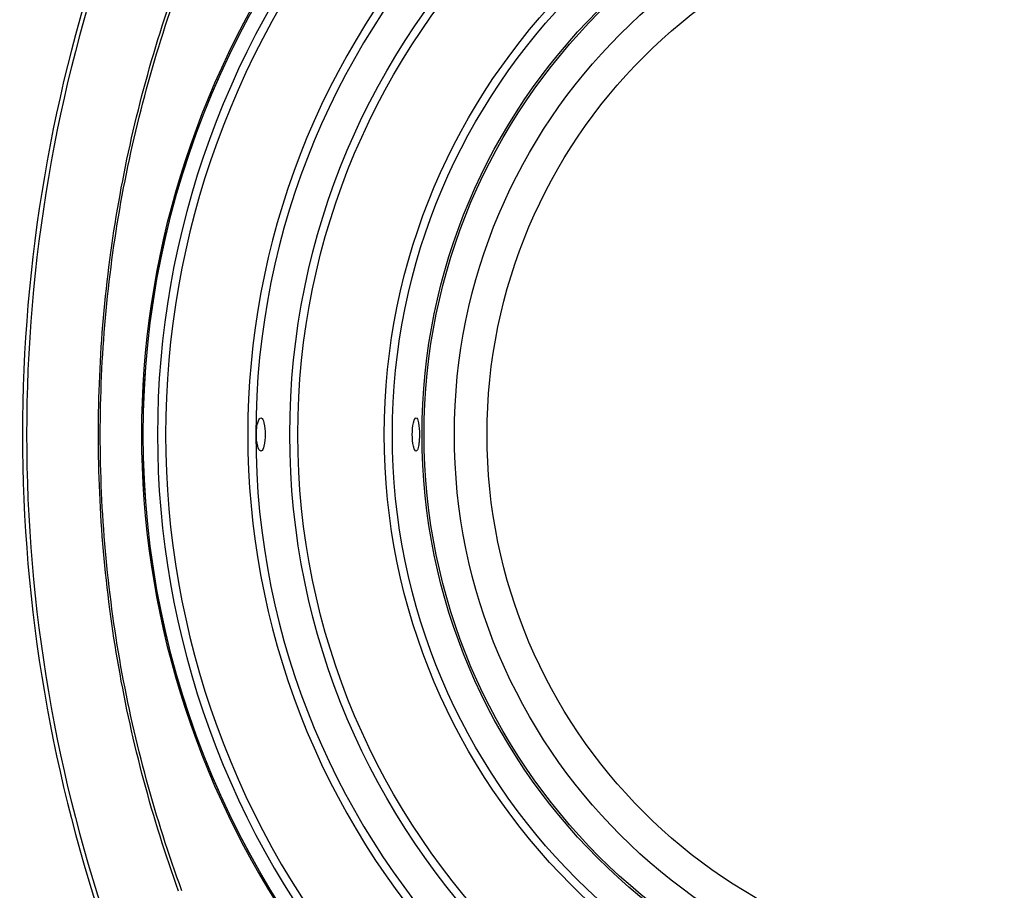
# Model space of a CAD drawing. Units: millimetres. Extents: x 0 to 2970, y 0 to 2100.
# Drawn here: x 264 to 383, y 1438 to 1543 of the extents above; entities that cross this region are included whole.
import ezdxf

# ---------------------------------------------------------------- set-up
doc = ezdxf.new("R2010")
doc.units = ezdxf.units.MM
doc.header["$LTSCALE"] = 163.35
doc.header["$PDMODE"] = 3
doc.header["$PDSIZE"] = 1
doc.layers.get('0').update_dxf_attribs({"linetype": 'CONTINUOUS'})
doc.layers.get('Defpoints').update_dxf_attribs({"linetype": 'CONTINUOUS'})
doc.layers.add('02___PRT_ALL_AXES', color=7, linetype='CONTINUOUS')
doc.styles.get("Standard").update_dxf_attribs({"font": 'simfang.ttf'})
doc.dimstyles.new('DIMSTYLE_2', dxfattribs={"dimtxt": 25, "dimasz": 35, "dimexe": 1, "dimexo": 1, "dimtad": 1, "dimdec": 1, "dimdsep": 46, "dimtxsty": 'Standard', "dimblk": '_FILLED', "dimblk1": '_FILLED', "dimblk2": '_FILLED', "dimcen": 0.09, "dimazin": 2, "dimtp": 0.01, "dimtm": 0.01, "dimtfac": 1, "dimtdec": 1, "dimtofl": 0, "dimtmove": 0, "dimatfit": 3, "dimldrblk": '_FILLED', "dimfxl": 1, "dimtolj": 1, "dimarcsym": 0})
doc.dimstyles.new('DIMSTYLE_3', dxfattribs={"dimtxt": 25, "dimasz": 35, "dimexe": 1, "dimexo": 1, "dimtad": 1, "dimdsep": 46, "dimtxsty": 'Standard', "dimblk": '_FILLED', "dimblk1": '_FILLED', "dimblk2": '_FILLED', "dimcen": 0.09, "dimazin": 2, "dimtp": 0.01, "dimtm": 0.01, "dimtfac": 1, "dimtofl": 0, "dimtmove": 0, "dimatfit": 3, "dimldrblk": '_FILLED', "dimfxl": 1, "dimtolj": 1, "dimarcsym": 0})

# ---------------------------------------------------------------- blocks, each defined once
blk = doc.blocks.new('_FILLED')
at = {"color": 0, "linetype": 'ByBlock'}
blk.add_solid([(0, 0), (-1, 0.2143), (-1, -0.2143)], dxfattribs=at)
blk = doc.blocks.new('*D1')
at = {"color": 0, "linetype": 'Continuous', "lineweight": -2, "transparency": 16777216}
for p, q in [((279.7, 1638.54), (153.32, 1638.54)), ((154.32, 1603.54), (154.32, 1383.33)), ((279.7, 1348.33), (153.32, 1348.33))]:
    blk.add_line(p, q, dxfattribs=at)
at = {"layer": 'Defpoints', "color": 0, "linetype": 'Continuous', "transparency": 16777216}
for p in [(280.7, 1638.54), (154.32, 1348.33), (280.7, 1348.33)]:
    blk.add_point(p, dxfattribs=at)
at = {"color": 0, "linetype": 'Continuous', "lineweight": -2, "transparency": 16777216, "xscale": 35, "yscale": 35, "zscale": 35}
for p, rotation in [((154.32, 1638.54), 90), ((154.32, 1348.33), 270)]:
    blk.add_blockref('_FILLED', p, dxfattribs=dict(at, rotation=rotation))
at = {"color": 0, "linetype": 'Continuous', "transparency": 16777216, "insert": (120.36, 1492.9), "char_height": 25, "width": 91.7969, "attachment_point": 2, "rotation": 90, "line_spacing_factor": 0.9}
blk.add_mtext('\\A1;290', dxfattribs=at)
blk = doc.blocks.new('*D2')
at = {"color": 0, "linetype": 'Continuous', "lineweight": -2, "transparency": 16777216}
for p, q in [((209.59, 1522.71), (209.59, 1713.17)), ((560.59, 1522.71), (560.59, 1713.17)), ((244.59, 1712.17), (525.59, 1712.17))]:
    blk.add_line(p, q, dxfattribs=at)
at = {"layer": 'Defpoints', "color": 0, "linetype": 'Continuous', "transparency": 16777216}
for p in [(560.59, 1712.17), (209.59, 1521.71), (560.59, 1521.71)]:
    blk.add_point(p, dxfattribs=at)
at = {"color": 0, "linetype": 'Continuous', "lineweight": -2, "transparency": 16777216, "xscale": 35, "yscale": 35, "zscale": 35, "rotation": 180}
blk.add_blockref('_FILLED', (209.59, 1712.17), dxfattribs=at)
at = {"color": 0, "linetype": 'Continuous', "lineweight": -2, "transparency": 16777216, "xscale": 35, "yscale": 35, "zscale": 35}
blk.add_blockref('_FILLED', (560.59, 1712.17), dxfattribs=at)
at = {"color": 0, "linetype": 'Continuous', "transparency": 16777216, "insert": (384.02, 1746.13), "char_height": 25, "width": 55.0781, "attachment_point": 2, "line_spacing_factor": 0.9}
blk.add_mtext('\\A1;351', dxfattribs=at)

msp = doc.modelspace()

# ---------------------------------------------------------------- linework, layer by layer
at = {"color": 7, "linetype": 'Continuous'}
for radius in [105.89, 105.88, 88.197, 87.23, 76.808, 75.83, 72.25, 72, 68.35, 64.409]:
    msp.add_circle((385.093, 1493.433), radius, dxfattribs=at)
for radius, start, end in [(92.303, 91.2523, 268.7477), (104.161, 139.42041, 220.57959), (103.18, 139.42041, 220.57959), (93.27, 136.8021, 223.1979), (106.099, 145.48241, 214.51759)]:
    msp.add_arc((385.093, 1493.433), radius, start, end, dxfattribs=at)
for points, knots in [([(275.064, 1554.682), (268.219, 1535.137), (261.072, 1493.433), (268.219, 1451.73), (275.064, 1432.184)], [0, 0, 0, 0, 0.500001, 1, 1, 1, 1]), ([(283.478, 1438.298), (280.309, 1447.091), (275.443, 1465.29), (272.986, 1493.434), (275.443, 1521.578), (280.309, 1539.776), (283.478, 1548.568)], [0, 0, 0, 0, 0.2495109, 0.5000132, 0.7505012, 1, 1, 1, 1]), ([(283.879, 1438.363), (280.656, 1447.132), (275.702, 1465.303), (273.199, 1493.434), (275.702, 1521.565), (280.656, 1539.735), (283.879, 1548.504)], [0, 0, 0, 0, 0.2495426, 0.5000136, 0.7504699, 1, 1, 1, 1])]:
    msp.add_open_spline(points, degree=3, knots=knots, dxfattribs=at)
msp.add_open_spline([(275.531, 1554.519), (268.705, 1535.025), (261.581, 1493.433), (268.705, 1451.841), (275.531, 1432.348)], degree=3, dxfattribs=at)
at = {"layer": '02___PRT_ALL_AXES', "color": 7, "linetype": 'Continuous'}
for points, knots in [([(292.9, 1494.184), (292.935, 1494.494), (292.994, 1494.893), (293.259, 1495.433), (293.409, 1495.433)], [0, 0, 0, 0, 0.6749677, 1, 1, 1, 1]), ([(293.409, 1495.433), (293.635, 1495.433), (293.877, 1494.476), (293.917, 1493.911), (293.917, 1493.433)], [0, 0, 0, 0, 0.3210174, 1, 1, 1, 1]), ([(311.674, 1493.433), (311.674, 1493.91), (311.732, 1494.565), (311.9, 1495.204), (312.057, 1495.433), (312.131, 1495.433)], [0, 0, 0, 0, 0.6786476, 0.8936942, 1, 1, 1, 1]), ([(312.131, 1495.433), (312.206, 1495.433), (312.288, 1495.303), (312.327, 1495.201), (312.341, 1495.161)], [0, 0, 0, 0, 0.6368474, 1, 1, 1, 1]), ([(312.341, 1495.161), (312.376, 1495.058), (312.509, 1494.491), (312.534, 1493.905), (312.534, 1493.433)], [0, 0, 0, 0, 0.1869923, 1, 1, 1, 1]), ([(293.409, 1491.433), (293.179, 1491.433), (292.909, 1492.377), (292.858, 1492.954), (292.858, 1493.433)], [0, 0, 0, 0, 0.3240062, 1, 1, 1, 1]), ([(293.917, 1493.433), (293.917, 1492.955), (293.877, 1492.39), (293.635, 1491.433), (293.409, 1491.433)], [0, 0, 0, 0, 0.6789232, 1, 1, 1, 1]), ([(312.131, 1491.433), (312.057, 1491.433), (311.9, 1491.663), (311.732, 1492.302), (311.674, 1492.957), (311.674, 1493.433)], [0, 0, 0, 0, 0.1063011, 0.3214462, 1, 1, 1, 1]), ([(312.506, 1492.671), (312.498, 1492.574), (312.466, 1492.248), (312.416, 1491.92), (312.34, 1491.703)], [0, 0, 0, 0, 0.2989015, 1, 1, 1, 1]), ([(312.34, 1491.703), (312.326, 1491.663), (312.287, 1491.562), (312.205, 1491.433), (312.131, 1491.433)], [0, 0, 0, 0, 0.3626596, 1, 1, 1, 1])]:
    msp.add_open_spline(points, degree=3, knots=knots, dxfattribs=at)
for points in [[(292.858, 1493.433), (292.858, 1493.684), (292.871, 1493.935), (292.9, 1494.184)], [(312.534, 1493.433), (312.534, 1493.179), (312.525, 1492.925), (312.506, 1492.671)]]:
    msp.add_open_spline(points, degree=3, dxfattribs=at)

# ---------------------------------------------------------------- dimensions: what is measured, and where the dimension line sits
at = {"color": 2, "linetype": 'Continuous'}
dim = msp.add_linear_dim(base=(560.593, 1712.169), p1=(209.593, 1521.714), p2=(560.593, 1521.714), dimstyle='DIMSTYLE_3', dxfattribs=at)
dim.commit()
dim.dimension.update_dxf_attribs({"geometry": '*D2', "text_midpoint": (384.019, 1712.169), "dimtype": 160})
dim = msp.add_linear_dim(base=(154.318, 1348.328), p1=(280.7, 1638.539), p2=(280.7, 1348.328), angle=270, dimstyle='DIMSTYLE_2', override={"dimdec": 0}, dxfattribs=at)
dim.commit()
dim.dimension.update_dxf_attribs({"geometry": '*D1', "text_midpoint": (154.318, 1492.896), "dimtype": 160})

doc.saveas('drawing.dxf')
